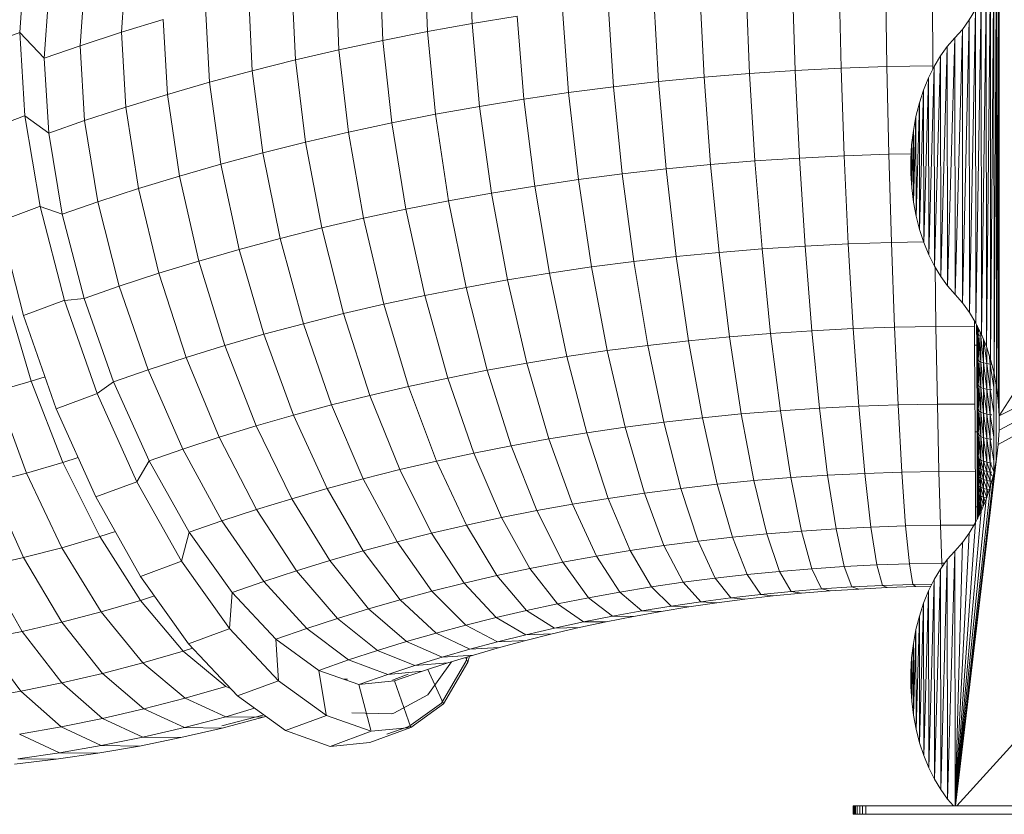
# Model space of a CAD drawing. Units: inches. Extents: x 15 to 18075, y 6 to 12777.
# Drawn here: x 6219 to 7001, y 6798 to 7429 of the extents above; entities that cross this region are included whole.
import ezdxf

# ---------------------------------------------------------------- set-up
doc = ezdxf.new("R2010")
doc.units = ezdxf.units.IN
doc.header["$MEASUREMENT"] = 0

# ---------------------------------------------------------------- blocks, each defined once
blk = doc.blocks.new('9031_DWG-663304-Level 1')
at = {"lineweight": 9}
for p, q in [((85.78, 935.02), (-336.29, 277.16)), ((-336.29, 684.58), (-336.29, 277.16)), ((-336.3, 673.12), (-336.96, 288.59)), ((-336.3, 673.12), (-336.29, 277.16)), ((-337, 661.7), (-338.32, 299.89)), ((-337, 661.7), (-336.96, 288.59)), ((-338.39, 650.4), (-340.37, 311.01)), ((-338.39, 650.4), (-338.32, 299.89)), ((-792.51, 641.83), (-790.34, 582.11)), ((-756.83, 648.25), (-754.84, 588.5)), ((-1109.96, 639.06), (-1114.02, 581.5)), ((-827.97, 634.84), (-825.62, 575.16)), ((-340.47, 639.3), (-343.08, 321.77)), ((-340.47, 639.3), (-340.37, 311.01)), ((-1029.87, 633.05), (-1033.27, 581.56)), ((-863.09, 627.31), (-860.56, 567.66)), ((-343.2, 628.56), (-346.4, 332.01)), ((-343.2, 628.56), (-343.08, 321.77)), ((-1062.51, 622.38), (-1066.07, 570.84)), ((-897.88, 619.23), (-895.18, 559.63)), ((-461.87, 553.1), (-463.37, 619.3)), ((-425.42, 554.35), (-426.36, 620.56)), ((-388.92, 555.03), (-389.3, 621.26)), ((-346.56, 618.34), (-350.32, 341.68)), ((-346.56, 618.34), (-346.4, 332.01)), ((-1091.03, 612.47), (-1094.67, 560.9)), ((-932.33, 610.6), (-929.45, 551.05)), ((-570.66, 545.94), (-573.82, 612.03)), ((-534.48, 548.89), (-537.09, 615.03)), ((-498.22, 551.28), (-500.27, 617.45)), ((-642.57, 538.34), (-646.83, 604.31)), ((-606.7, 542.42), (-610.42, 608.46)), ((-350.5, 608.69), (-354.79, 350.72)), ((-350.5, 608.69), (-350.32, 341.68)), ((-966.4, 601.44), (-963.35, 541.93)), ((-754.84, 588.5), (-719.05, 594.34)), ((-713.7, 528.51), (-719.05, 594.34)), ((-678.22, 533.71), (-683.03, 599.61)), ((-354.99, 599.68), (-360.01, 591.38)), ((-354.99, 599.68), (-359.78, 359.06)), ((-354.99, 599.68), (-354.79, 350.72)), ((-1033.27, 581.56), (-1000.05, 591.76)), ((-1000.05, 591.76), (-996.82, 532.3)), ((-790.34, 582.11), (-754.84, 588.5)), ((-748.95, 522.76), (-754.84, 588.5)), ((-360.01, 591.38), (-365.52, 583.83)), ((-360.01, 591.38), (-365.28, 366.64)), ((-360.01, 591.38), (-359.78, 359.06)), ((-1114.02, 581.5), (-1146.53, 569.44)), ((-1094.67, 560.9), (-1114.02, 581.5)), ((-1114.02, 581.5), (-1109.96, 515.29)), ((-1066.07, 570.84), (-1033.27, 581.56)), ((-1033.27, 581.56), (-1029.87, 522.15)), ((-825.62, 575.16), (-790.34, 582.11)), ((-783.92, 516.47), (-790.34, 582.11)), ((-365.52, 583.83), (-371.5, 577.11)), ((-365.52, 583.83), (-371.24, 373.4)), ((-365.52, 583.83), (-365.28, 366.64)), ((-1094.67, 560.9), (-1066.07, 570.84)), ((-1066.07, 570.84), (-1062.51, 511.48)), ((-860.56, 567.66), (-825.62, 575.16)), ((-818.66, 509.63), (-825.62, 575.16)), ((-371.5, 577.11), (-377.46, 570.35)), ((-371.5, 577.11), (-377.21, 380.12)), ((-371.5, 577.11), (-371.24, 373.4)), ((-895.18, 559.63), (-860.56, 567.66)), ((-853.08, 502.24), (-860.56, 567.66)), ((-377.46, 570.35), (-382.95, 562.77)), ((-377.46, 570.35), (-382.73, 387.67)), ((-377.46, 570.35), (-377.21, 380.12)), ((-1094.67, 560.9), (-1091.03, 501.57)), ((-929.45, 551.05), (-895.18, 559.63)), ((-887.18, 494.32), (-895.18, 559.63)), ((-382.95, 562.77), (-387.95, 554.43)), ((-382.95, 562.77), (-387.74, 395.97)), ((-382.95, 562.77), (-382.73, 387.67)), ((-963.35, 541.93), (-929.45, 551.05)), ((-920.93, 485.87), (-929.45, 551.05)), ((-570.66, 545.94), (-534.48, 548.89)), ((-534.48, 548.89), (-498.22, 551.28)), ((-530.26, 479.4), (-534.48, 548.89)), ((-498.22, 551.28), (-461.87, 553.1)), ((-494.89, 481.72), (-498.22, 551.28)), ((-461.87, 553.1), (-425.42, 554.35)), ((-459.44, 483.5), (-461.87, 553.1)), ((-425.42, 554.35), (-388.92, 555.03)), ((-423.89, 484.72), (-425.42, 554.35)), ((-387.95, 554.43), (-392.42, 545.39)), ((-387.95, 554.43), (-392.24, 404.98)), ((-388.9, 552.51), (-388.92, 555.03)), ((-387.95, 554.43), (-387.74, 395.97)), ((-996.82, 532.3), (-963.35, 541.93)), ((-954.32, 476.9), (-963.35, 541.93)), ((-642.57, 538.34), (-606.7, 542.42)), ((-606.7, 542.42), (-570.66, 545.94)), ((-600.69, 473.08), (-606.7, 542.42)), ((-565.54, 476.52), (-570.66, 545.94)), ((-392.42, 545.39), (-396.33, 535.72)), ((-392.42, 545.39), (-396.18, 414.63)), ((-392.42, 545.39), (-392.24, 404.98)), ((-1029.87, 522.15), (-996.82, 532.3)), ((-987.29, 467.41), (-996.82, 532.3)), ((-713.7, 528.51), (-678.22, 533.71)), ((-678.22, 533.71), (-642.57, 538.34)), ((-670.45, 464.59), (-678.22, 533.71)), ((-635.67, 469.11), (-642.57, 538.34)), ((-396.33, 535.72), (-399.66, 525.48)), ((-396.33, 535.72), (-399.53, 424.85)), ((-396.33, 535.72), (-396.18, 414.63)), ((-748.95, 522.76), (-713.7, 528.51)), ((-705.05, 459.52), (-713.7, 528.51)), ((-399.66, 525.48), (-402.37, 514.72)), ((-399.66, 525.48), (-402.27, 435.59)), ((-399.66, 525.48), (-399.53, 424.85)), ((-1062.51, 511.48), (-1029.87, 522.15)), ((-1019.84, 457.42), (-1029.87, 522.15)), ((-818.66, 509.63), (-783.92, 516.47)), ((-783.92, 516.47), (-748.95, 522.76)), ((-773.53, 447.78), (-783.92, 516.47)), ((-739.42, 453.91), (-748.95, 522.76)), ((-1110.38, 515.13), (-1142.46, 503.23)), ((-1091.03, 501.57), (-1109.96, 515.29)), ((-1097.94, 443.31), (-1109.96, 515.29)), ((-1062.51, 511.48), (-1091.03, 501.57)), ((-1051.98, 446.91), (-1062.51, 511.48)), ((-853.08, 502.24), (-818.66, 509.63)), ((-807.41, 441.1), (-818.66, 509.63)), ((-402.37, 514.72), (-404.41, 503.6)), ((-402.37, 514.72), (-404.34, 446.69)), ((-402.37, 514.72), (-402.27, 435.59)), ((-1080.27, 437.08), (-1091.03, 501.57)), ((-887.18, 494.32), (-853.08, 502.24)), ((-840.98, 433.9), (-853.08, 502.24)), ((-404.41, 503.6), (-405.77, 492.3)), ((-404.41, 503.6), (-405.73, 457.99)), ((-404.41, 503.6), (-404.34, 446.69)), ((-920.93, 485.87), (-887.18, 494.32)), ((-874.23, 426.18), (-887.18, 494.32)), ((-954.32, 476.9), (-920.93, 485.87)), ((-907.15, 417.94), (-920.93, 485.87)), ((-423.89, 484.72), (-406.2, 485.05)), ((-405.77, 492.3), (-406.45, 480.87)), ((-405.77, 492.3), (-406.43, 469.41)), ((-405.77, 492.3), (-405.73, 457.99)), ((-337, 254.28), (89.46, 488.82)), ((-336.3, 265.7), (89.2, 489.37)), ((-336.29, 277.16), (88.92, 489.94)), ((-565.54, 476.52), (-530.26, 479.4)), ((-530.26, 479.4), (-494.89, 481.72)), ((-524.6, 409.58), (-530.26, 479.4)), ((-494.89, 481.72), (-459.44, 483.5)), ((-490.44, 411.83), (-494.89, 481.72)), ((-459.44, 483.5), (-423.89, 484.72)), ((-456.19, 413.54), (-459.44, 483.5)), ((-421.85, 414.72), (-423.89, 484.72)), ((-406.45, 480.87), (-406.43, 469.41)), ((-369.95, -32.61), (94.34, 478.72)), ((-987.29, 467.41), (-954.32, 476.9)), ((-939.71, 409.18), (-954.32, 476.9)), ((-635.67, 469.11), (-600.69, 473.08)), ((-600.69, 473.08), (-565.54, 476.52)), ((-592.65, 403.48), (-600.69, 473.08)), ((-558.69, 406.79), (-565.54, 476.52)), ((-406.43, 469.41), (-405.73, 457.99)), ((-1019.84, 457.42), (-987.29, 467.41)), ((-971.86, 399.93), (-987.29, 467.41)), ((-705.05, 459.52), (-670.45, 464.59)), ((-670.45, 464.59), (-635.67, 469.11)), ((-660.04, 395.27), (-670.45, 464.59)), ((-626.44, 399.64), (-635.67, 469.11)), ((-1051.98, 446.91), (-1019.84, 457.42)), ((-1003.61, 390.18), (-1019.84, 457.42)), ((-773.53, 447.78), (-739.42, 453.91)), ((-739.42, 453.91), (-705.05, 459.52)), ((-726.67, 384.96), (-739.42, 453.91)), ((-693.47, 390.37), (-705.05, 459.52)), ((-405.73, 457.99), (-404.34, 446.69)), ((-1051.98, 446.91), (-1080.27, 437.08)), ((-1034.96, 379.93), (-1051.98, 446.91)), ((-807.41, 441.1), (-773.53, 447.78)), ((-759.62, 379.03), (-773.53, 447.78)), ((-404.34, 446.69), (-402.27, 435.59)), ((-1098.43, 443.13), (-1130.45, 431.25)), ((-1080.27, 437.08), (-1097.94, 443.31)), ((-1078.5, 368.71), (-1097.94, 443.31)), ((-840.98, 433.9), (-807.41, 441.1)), ((-792.34, 372.58), (-807.41, 441.1)), ((-1111, 356.65), (-1130.45, 431.25)), ((-1062.85, 370.24), (-1080.27, 437.08)), ((-874.23, 426.18), (-840.98, 433.9)), ((-824.78, 365.63), (-840.98, 433.9)), ((-402.27, 435.59), (-399.53, 424.85)), ((-907.15, 417.94), (-874.23, 426.18)), ((-856.9, 358.16), (-874.23, 426.18)), ((-399.53, 424.85), (-396.18, 414.63)), ((-939.71, 409.18), (-907.15, 417.94)), ((-888.7, 350.2), (-907.15, 417.94)), ((-456.19, 413.54), (-421.85, 414.72)), ((-421.85, 414.72), (-396.36, 415.19)), ((-419.39, 347.41), (-421.85, 414.72)), ((-396.18, 414.63), (-392.24, 404.98)), ((-971.86, 399.93), (-939.71, 409.18)), ((-920.15, 341.75), (-939.71, 409.18)), ((-592.65, 403.48), (-558.69, 406.79)), ((-558.69, 406.79), (-524.6, 409.58)), ((-550.4, 339.82), (-558.69, 406.79)), ((-524.6, 409.58), (-490.44, 411.83)), ((-517.77, 342.49), (-524.6, 409.58)), ((-490.44, 411.83), (-456.19, 413.54)), ((-485.05, 344.64), (-490.44, 411.83)), ((-452.26, 346.28), (-456.19, 413.54)), ((-1003.61, 390.18), (-971.86, 399.93)), ((-951.22, 332.81), (-971.86, 399.93)), ((-660.04, 395.27), (-626.44, 399.64)), ((-626.44, 399.64), (-592.65, 403.48)), ((-615.28, 332.97), (-626.44, 399.64)), ((-582.92, 336.65), (-592.65, 403.48)), ((-392.24, 404.98), (-387.74, 395.97)), ((-693.47, 390.37), (-660.04, 395.27)), ((-647.46, 328.79), (-660.04, 395.27)), ((-387.74, 395.97), (-382.73, 387.67)), ((-386.47, 348.02), (-387.17, 395.02)), ((-1034.96, 379.93), (-1003.61, 390.18)), ((-981.89, 323.39), (-1003.61, 390.18)), ((-759.62, 379.03), (-726.67, 384.96)), ((-726.67, 384.96), (-693.47, 390.37)), ((-711.25, 318.91), (-726.67, 384.96)), ((-679.46, 324.1), (-693.47, 390.37)), ((-382.73, 387.67), (-377.21, 380.12)), ((-1034.96, 379.93), (-1062.85, 370.24)), ((-1012.17, 313.49), (-1034.96, 379.93)), ((-792.34, 372.58), (-759.62, 379.03)), ((-742.8, 313.24), (-759.62, 379.03)), ((-377.21, 380.12), (-371.24, 373.4)), ((-1124.9, 371.92), (-1105.08, 304.54)), ((-1079.02, 368.52), (-1111, 356.65)), ((-1062.85, 370.24), (-1078.5, 368.71)), ((-1052.48, 294.76), (-1078.5, 368.71)), ((-1039.54, 303.98), (-1062.85, 370.24)), ((-824.78, 365.63), (-792.34, 372.58)), ((-774.14, 307.06), (-792.34, 372.58)), ((-371.24, 373.4), (-365.28, 366.64)), ((-856.9, 358.16), (-824.78, 365.63)), ((-805.19, 300.4), (-824.78, 365.63)), ((-365.28, 366.64), (-359.78, 359.06)), ((-1084.99, 282.7), (-1111, 356.65)), ((-888.7, 350.2), (-856.9, 358.16)), ((-835.95, 293.26), (-856.9, 358.16)), ((-359.78, 359.06), (-354.79, 350.72)), ((-355.82, 333.16), (-355.9, 352.58)), ((-920.15, 341.75), (-888.7, 350.2)), ((-866.4, 285.64), (-888.7, 350.2)), ((-517.77, 342.49), (-485.05, 344.64)), ((-485.05, 344.64), (-452.26, 346.28)), ((-478.97, 283.1), (-485.05, 344.64)), ((-452.26, 346.28), (-419.39, 347.41)), ((-447.82, 284.66), (-452.26, 346.28)), ((-419.39, 347.41), (-386.47, 348.02)), ((-416.6, 285.73), (-419.39, 347.41)), ((-386.47, 348.02), (-355.88, 348.11)), ((-385.34, 286.31), (-386.47, 348.02)), ((-354.79, 350.72), (-350.32, 341.68)), ((-354.14, 333.17), (-354.21, 349.55)), ((-353.76, 348.64), (-353.76, 332.9)), ((-353.76, 342.69), (-353.76, 348.64)), ((-353.76, 348.64), (-353.76, 246.15)), ((-353.76, 348.64), (-353.76, 264.6)), ((-353.76, 348.64), (-353.76, 283.52)), ((-353.76, 348.64), (-353.76, 302.86)), ((-353.76, 348.64), (-353.76, 322.59)), ((-353.76, 348.64), (-353.76, 342.69)), ((-353.76, 348.64), (-353.76, 246.15)), ((-353.76, 332.9), (-353.68, 348.48)), ((-353.51, 348.13), (-353.4, 341.77)), ((-353.4, 341.77), (-353.4, 347.92)), ((-352.64, 346.38), (-352.38, 340.93)), ((-352.38, 340.93), (-352.38, 345.86)), ((-951.22, 332.81), (-920.15, 341.75)), ((-896.51, 277.54), (-920.15, 341.75)), ((-615.28, 332.97), (-582.92, 336.65)), ((-582.92, 336.65), (-550.4, 339.82)), ((-571.94, 275.51), (-582.92, 336.65)), ((-550.4, 339.82), (-517.77, 342.49)), ((-541.05, 278.53), (-550.4, 339.82)), ((-510.05, 281.06), (-517.77, 342.49)), ((-353.76, 322.59), (-353.76, 342.69)), ((-353.76, 342.69), (-353.4, 321.54)), ((-353.76, 342.69), (-353.4, 341.77)), ((-353.4, 321.54), (-353.4, 341.77)), ((-353.4, 341.77), (-352.38, 320.57)), ((-353.4, 341.77), (-352.38, 340.93)), ((-352.38, 320.57), (-352.38, 340.93)), ((-352.38, 340.93), (-350.78, 319.71)), ((-352.38, 340.93), (-350.78, 340.18)), ((-351, 343.06), (-350.78, 340.18)), ((-350.78, 340.18), (-350.78, 342.62)), ((-350.78, 319.71), (-350.78, 340.18)), ((-350.78, 340.18), (-348.68, 319)), ((-350.32, 341.68), (-346.4, 332.01)), ((-348.68, 319), (-348.68, 337.65)), ((-348.36, 336.85), (-346.17, 318.46)), ((-981.89, 323.39), (-951.22, 332.81)), ((-926.26, 268.98), (-951.22, 332.81)), ((-679.46, 324.1), (-647.46, 328.79)), ((-647.46, 328.79), (-615.28, 332.97)), ((-633.25, 268.04), (-647.46, 328.79)), ((-602.68, 272.01), (-615.28, 332.97)), ((-355.82, 333.16), (-354.14, 333.17)), ((-355.47, 264.29), (-355.82, 333.16)), ((-353.79, 264.29), (-354.14, 333.17)), ((-353.76, 332.9), (-353.4, 334.24)), ((-353.76, 271.29), (-353.4, 334.24)), ((-353.76, 332.9), (-353.76, 271.29)), ((-353.76, 332.9), (-353.76, 231.44)), ((-353.76, 332.9), (-353.76, 238.82)), ((-353.76, 332.9), (-353.76, 246.15)), ((-346.4, 332.01), (-343.08, 321.77)), ((-346.17, 318.46), (-346.17, 331.3)), ((-1012.17, 313.49), (-981.89, 323.39)), ((-955.63, 259.96), (-981.89, 323.39)), ((-711.25, 318.91), (-679.46, 324.1)), ((-663.65, 263.59), (-679.46, 324.1)), ((-353.76, 302.86), (-353.76, 322.59)), ((-353.76, 322.59), (-353.4, 301.67)), ((-353.76, 322.59), (-353.4, 321.54)), ((-353.4, 301.67), (-353.4, 321.54)), ((-353.4, 321.54), (-352.38, 300.58)), ((-353.4, 321.54), (-352.38, 320.57)), ((-352.38, 300.58), (-352.38, 320.57)), ((-352.38, 320.57), (-350.78, 299.61)), ((-352.38, 320.57), (-350.78, 319.71)), ((-344.35, 325.69), (-343.32, 318.11)), ((-343.32, 318.11), (-343.32, 322.52)), ((-343.08, 321.77), (-340.37, 311.01)), ((-1012.17, 313.49), (-1039.54, 303.98)), ((-984.62, 250.48), (-1012.17, 313.49)), ((-774.14, 307.06), (-742.8, 313.24)), ((-742.8, 313.24), (-711.25, 318.91)), ((-723.82, 253.27), (-742.8, 313.24)), ((-693.84, 258.67), (-711.25, 318.91)), ((-350.78, 299.61), (-350.78, 319.71)), ((-350.78, 319.71), (-348.68, 298.81)), ((-350.78, 319.71), (-348.68, 319)), ((-348.68, 298.81), (-348.68, 319)), ((-348.68, 319), (-346.17, 298.2)), ((-348.68, 319), (-346.17, 318.46)), ((-346.17, 298.2), (-346.17, 318.46)), ((-346.17, 318.46), (-343.32, 297.81)), ((-346.17, 318.46), (-343.32, 318.11)), ((-343.32, 297.81), (-343.32, 318.11)), ((-343.32, 318.11), (-340.49, 299.48)), ((-343.32, 318.11), (-342.04, 318.06)), ((-1105.08, 304.54), (-1093.93, 308.12)), ((-805.19, 300.4), (-774.14, 307.06)), ((-753.57, 247.41), (-774.14, 307.06)), ((-340.49, 311.51), (-340.49, 231.88)), ((-340.37, 311.01), (-338.32, 299.89)), ((-1132.49, 296.57), (-1105.08, 304.54)), ((-1105.08, 304.54), (-1079.91, 240.01)), ((-1039.54, 303.98), (-1052.48, 294.76)), ((-1011.35, 241.2), (-1039.54, 303.98)), ((-835.95, 293.26), (-805.19, 300.4)), ((-783.07, 241.08), (-805.19, 300.4)), ((-353.76, 283.52), (-353.76, 302.86)), ((-353.76, 302.86), (-353.4, 282.2)), ((-353.76, 302.86), (-353.4, 301.67)), ((-353.4, 282.2), (-353.4, 301.67)), ((-353.4, 301.67), (-352.38, 280.99)), ((-353.4, 301.67), (-352.38, 300.58)), ((-352.38, 280.99), (-352.38, 300.58)), ((-352.38, 300.58), (-350.78, 279.92)), ((-352.38, 300.58), (-350.78, 299.61)), ((-350.78, 279.92), (-350.78, 299.61)), ((-350.78, 299.61), (-348.68, 279.03)), ((-350.78, 299.61), (-348.68, 298.81)), ((-348.68, 279.03), (-348.68, 298.81)), ((-348.68, 298.81), (-346.17, 278.35)), ((-348.68, 298.81), (-346.17, 298.2)), ((-346.17, 278.35), (-346.17, 298.2)), ((-346.17, 298.2), (-343.32, 277.91)), ((-346.17, 298.2), (-343.32, 297.81)), ((-343.32, 277.91), (-343.32, 297.81)), ((-343.32, 297.81), (-340.49, 279.54)), ((-343.32, 297.81), (-342.04, 297.75)), ((-338.79, 240.85), (-338.79, 302.45)), ((-338.32, 299.89), (-336.96, 288.59)), ((-1132.49, 296.57), (-1108.78, 231.61)), ((-1052.96, 294.58), (-1084.99, 282.7)), ((-1021.02, 224.68), (-1052.48, 294.76)), ((-866.4, 285.64), (-835.95, 293.26)), ((-812.29, 234.29), (-835.95, 293.26)), ((-1053.53, 212.62), (-1084.99, 282.7)), ((-896.51, 277.54), (-866.4, 285.64)), ((-841.21, 227.05), (-866.4, 285.64)), ((-510.05, 281.06), (-478.97, 283.1)), ((-478.97, 283.1), (-447.82, 284.66)), ((-472.47, 229.9), (-478.97, 283.1)), ((-447.82, 284.66), (-416.6, 285.73)), ((-443.07, 231.37), (-447.82, 284.66)), ((-416.6, 285.73), (-385.34, 286.31)), ((-413.62, 232.38), (-416.6, 285.73)), ((-385.34, 286.31), (-355.58, 286.4)), ((-384.13, 232.93), (-385.34, 286.31)), ((-353.76, 264.6), (-353.76, 283.52)), ((-353.76, 283.52), (-353.4, 263.16)), ((-353.76, 283.52), (-353.4, 282.2)), ((-353.4, 263.16), (-353.4, 282.2)), ((-353.4, 282.2), (-352.38, 261.83)), ((-353.4, 282.2), (-352.38, 280.99)), ((-336.96, 288.59), (-336.29, 277.16)), ((-926.26, 268.98), (-896.51, 277.54)), ((-869.81, 219.36), (-896.51, 277.54)), ((-602.68, 272.01), (-571.94, 275.51)), ((-571.94, 275.51), (-541.05, 278.53)), ((-560.18, 222.74), (-571.94, 275.51)), ((-541.05, 278.53), (-510.05, 281.06)), ((-531.03, 225.58), (-541.05, 278.53)), ((-501.79, 227.97), (-510.05, 281.06)), ((-352.38, 261.83), (-352.38, 280.99)), ((-352.38, 280.99), (-350.78, 260.66)), ((-352.38, 280.99), (-350.78, 279.92)), ((-350.78, 260.66), (-350.78, 279.92)), ((-350.78, 279.92), (-348.68, 259.68)), ((-350.78, 279.92), (-348.68, 279.03)), ((-348.68, 259.68), (-348.68, 279.03)), ((-348.68, 279.03), (-346.17, 258.94)), ((-348.68, 279.03), (-346.17, 278.35)), ((-346.17, 258.94), (-346.17, 278.35)), ((-346.17, 278.35), (-343.32, 258.46)), ((-346.17, 278.35), (-343.32, 277.91)), ((-343.32, 258.46), (-343.32, 277.91)), ((-343.32, 277.91), (-340.49, 260.03)), ((-343.32, 277.91), (-342.04, 277.85)), ((-336.29, 277.16), (-336.3, 265.7)), ((-955.63, 259.96), (-926.26, 268.98)), ((-898.07, 211.23), (-926.26, 268.98)), ((-663.65, 263.59), (-633.25, 268.04)), ((-633.25, 268.04), (-602.68, 272.01)), ((-618.04, 215.69), (-633.25, 268.04)), ((-589.19, 219.44), (-602.68, 272.01)), ((-353.76, 271.29), (-353.4, 273.2)), ((-353.76, 271.29), (-353.76, 264.29)), ((-353.76, 271.29), (-353.76, 264.29)), ((-353.76, 271.29), (-353.76, 264.29)), ((-353.76, 271.29), (-353.76, 264.29)), ((-353.76, 271.29), (-353.76, 264.29)), ((-353.76, 271.29), (-353.76, 264.29)), ((-353.76, 271.29), (-353.76, 264.29)), ((-353.63, 239.3), (-353.4, 273.18)), ((-984.62, 250.48), (-955.63, 259.96)), ((-925.97, 202.67), (-955.63, 259.96)), ((-723.82, 253.27), (-693.84, 258.67)), ((-693.84, 258.67), (-663.65, 263.59)), ((-675.2, 206.84), (-693.84, 258.67)), ((-646.71, 211.49), (-663.65, 263.59)), ((-355.09, 204.7), (-355.47, 264.29)), ((-355.47, 264.29), (-353.79, 264.29)), ((-353.41, 204.71), (-353.79, 264.29)), ((-353.76, 246.15), (-353.76, 264.6)), ((-353.76, 264.6), (-353.4, 244.61)), ((-353.76, 264.6), (-353.4, 263.16)), ((-353.76, 261.02), (-353.76, 231.44)), ((-353.76, 259.11), (-353.76, 223.97)), ((-353.4, 244.61), (-353.4, 263.16)), ((-353.4, 263.16), (-352.38, 243.2)), ((-353.4, 263.16), (-352.38, 261.83)), ((-352.38, 243.2), (-352.38, 261.83)), ((-352.38, 261.83), (-350.78, 241.96)), ((-352.38, 261.83), (-350.78, 260.66)), ((-350.78, 241.96), (-350.78, 260.66)), ((-350.78, 260.66), (-348.68, 240.92)), ((-350.78, 260.66), (-348.68, 259.68)), ((-348.68, 240.92), (-348.68, 259.68)), ((-348.68, 259.68), (-346.17, 240.13)), ((-348.68, 259.68), (-346.17, 258.94)), ((-346.17, 240.13), (-346.17, 258.94)), ((-346.17, 258.94), (-343.32, 239.62)), ((-346.17, 258.94), (-343.32, 258.46)), ((-343.32, 239.62), (-343.32, 258.46)), ((-343.32, 258.46), (-340.49, 241.13)), ((-343.32, 258.46), (-342.04, 258.39)), ((-336.3, 265.7), (-337, 254.28)), ((-984.62, 250.48), (-1011.35, 241.2)), ((-953.52, 193.66), (-984.62, 250.48)), ((-753.57, 247.41), (-723.82, 253.27)), ((-703.49, 201.75), (-723.82, 253.27)), ((-353.76, 257.21), (-353.76, 216.41)), ((-353.76, 255.35), (-353.76, 208.73)), ((-353.76, 253.56), (-353.76, 200.93)), ((-353.76, 251.88), (-353.76, 194.73)), ((-337, 254.28), (-342.04, 211.89)), ((-337, 254.28), (-338.39, 242.98)), ((-1079.91, 240.01), (-1067.59, 243.96)), ((-783.07, 241.08), (-753.57, 247.41)), ((-731.56, 196.22), (-753.57, 247.41)), ((-338.39, 242.98), (-371.07, -32.61)), ((-353.76, 238.82), (-353.76, 246.15)), ((-353.76, 246.15), (-353.4, 237.28)), ((-353.76, 246.15), (-353.4, 244.61)), ((-353.4, 244.61), (-353.4, 222.27)), ((-353.4, 237.28), (-353.4, 244.61)), ((-353.4, 244.61), (-352.38, 235.86)), ((-353.4, 244.61), (-352.38, 243.2)), ((-353.4, 222.27), (-352.98, 244.03)), ((-352.38, 243.2), (-352.38, 224.46)), ((-352.38, 235.86), (-352.38, 243.2)), ((-352.38, 243.2), (-350.78, 234.61)), ((-352.38, 243.2), (-350.78, 241.96)), ((-352.38, 224.46), (-351.82, 242.76)), ((-338.39, 242.98), (-340.47, 231.88)), ((-1108.78, 231.61), (-1079.91, 240.01)), ((-1079.91, 240.01), (-1050.51, 181.12)), ((-1011.35, 241.2), (-1021.02, 224.68)), ((-979.52, 184.62), (-1011.35, 241.2)), ((-812.29, 234.29), (-783.07, 241.08)), ((-759.39, 190.25), (-783.07, 241.08)), ((-353.76, 231.44), (-353.76, 238.82)), ((-353.76, 238.82), (-353.4, 229.96)), ((-353.76, 238.82), (-353.4, 237.28)), ((-353.4, 229.96), (-353.4, 237.28)), ((-353.4, 237.28), (-352.38, 228.61)), ((-353.4, 237.28), (-352.38, 235.86)), ((-352.38, 228.61), (-352.38, 235.86)), ((-352.38, 235.86), (-350.78, 227.42)), ((-352.38, 235.86), (-350.78, 234.61)), ((-350.78, 234.61), (-350.78, 241.96)), ((-350.78, 241.96), (-348.68, 233.57)), ((-350.78, 241.96), (-348.68, 240.92)), ((-350.78, 227.42), (-350.78, 234.61)), ((-350.78, 234.61), (-348.68, 226.42)), ((-350.78, 234.61), (-348.68, 233.57)), ((-348.68, 233.57), (-348.68, 240.92)), ((-348.68, 240.92), (-346.17, 232.77)), ((-348.68, 240.92), (-346.17, 240.13)), ((-346.17, 232.77), (-346.17, 240.13)), ((-346.17, 240.13), (-343.32, 232.26)), ((-346.17, 240.13), (-343.32, 239.62)), ((-343.32, 232.26), (-343.32, 239.62)), ((-343.32, 239.62), (-340.49, 232.75)), ((-343.32, 239.62), (-342.04, 239.55)), ((-1137.77, 224.03), (-1108.78, 231.61)), ((-1108.78, 231.61), (-1080.66, 172.35)), ((-869.81, 219.36), (-841.21, 227.05)), ((-841.21, 227.05), (-812.29, 234.29)), ((-814.25, 177.02), (-841.21, 227.05)), ((-786.96, 183.85), (-812.29, 234.29)), ((-531.03, 225.58), (-501.79, 227.97)), ((-501.79, 227.97), (-472.47, 229.9)), ((-493.34, 185.55), (-501.79, 227.97)), ((-472.47, 229.9), (-443.07, 231.37)), ((-465.81, 187.36), (-472.47, 229.9)), ((-443.07, 231.37), (-413.62, 232.38)), ((-438.21, 188.74), (-443.07, 231.37)), ((-413.62, 232.38), (-384.13, 232.93)), ((-410.57, 189.69), (-413.62, 232.38)), ((-384.13, 232.93), (-355.27, 233.02)), ((-382.89, 190.21), (-384.13, 232.93)), ((-340.47, 231.88), (-371.07, -32.61)), ((-353.76, 223.97), (-353.76, 231.44)), ((-353.76, 231.44), (-353.4, 222.63)), ((-353.76, 231.44), (-353.4, 229.96)), ((-353.4, 222.63), (-353.4, 229.96)), ((-353.4, 229.96), (-352.38, 221.4)), ((-353.4, 229.96), (-352.38, 228.61)), ((-352.38, 221.4), (-352.38, 228.61)), ((-352.38, 228.61), (-350.78, 220.32)), ((-352.38, 228.61), (-350.78, 227.42)), ((-350.78, 220.32), (-350.78, 227.42)), ((-350.78, 227.42), (-348.68, 219.41)), ((-350.78, 227.42), (-348.68, 226.42)), ((-348.68, 226.42), (-348.68, 233.57)), ((-348.68, 233.57), (-346.17, 225.66)), ((-348.68, 233.57), (-346.17, 232.77)), ((-346.17, 225.66), (-346.17, 232.77)), ((-346.17, 232.77), (-343.32, 225.18)), ((-346.17, 232.77), (-343.32, 232.26)), ((-343.32, 225.18), (-343.32, 232.26)), ((-343.32, 232.26), (-342.04, 229.26)), ((-343.32, 232.26), (-342.04, 232.19)), ((-340.47, 231.88), (-343.2, 221.14)), ((-1137.77, 224.03), (-1110.93, 164.44)), ((-1021.02, 224.68), (-1053.53, 212.62)), ((-985.5, 161.54), (-1021.02, 224.68)), ((-898.07, 211.23), (-869.81, 219.36)), ((-841.23, 169.76), (-869.81, 219.36)), ((-618.04, 215.69), (-589.19, 219.44)), ((-589.19, 219.44), (-560.18, 222.74)), ((-575.39, 177.54), (-589.19, 219.44)), ((-560.18, 222.74), (-531.03, 225.58)), ((-548.15, 180.64), (-560.18, 222.74)), ((-520.79, 183.31), (-531.03, 225.58)), ((-343.2, 221.14), (-371.08, -32.61)), ((-353.76, 216.41), (-353.76, 223.97)), ((-353.76, 223.97), (-353.4, 215.28)), ((-353.76, 223.97), (-353.4, 222.63)), ((-353.47, 214.3), (-353.4, 222.27)), ((-353.4, 222.27), (-352.38, 224.46)), ((-353.4, 215.28), (-353.4, 222.63)), ((-353.4, 222.63), (-352.38, 214.24)), ((-353.4, 222.63), (-352.38, 221.4)), ((-353.4, 222.27), (-353.4, 204.71)), ((-353.09, 196.08), (-352.38, 224.46)), ((-352.38, 224.46), (-350.78, 226.4)), ((-352.38, 224.46), (-352.38, 197.49)), ((-352.38, 214.24), (-352.38, 221.4)), ((-352.38, 221.4), (-350.78, 213.32)), ((-352.38, 221.4), (-350.78, 220.32)), ((-351.89, 198.48), (-350.78, 226.4)), ((-350.78, 213.32), (-350.78, 220.32)), ((-350.78, 220.32), (-348.68, 212.55)), ((-350.78, 220.32), (-348.68, 219.41)), ((-348.68, 219.41), (-348.68, 226.42)), ((-348.68, 226.42), (-346.17, 218.72)), ((-348.68, 226.42), (-346.17, 225.66)), ((-348.68, 212.55), (-348.68, 219.41)), ((-348.68, 219.41), (-346.19, 212.03)), ((-348.68, 219.41), (-346.17, 218.72)), ((-343.2, 221.14), (-346.56, 210.92)), ((-346.17, 218.72), (-346.17, 225.66)), ((-346.17, 225.66), (-343.76, 219.43)), ((-346.17, 225.66), (-343.32, 225.18)), ((-343.32, 220.79), (-343.32, 225.18)), ((-343.32, 225.18), (-342.04, 225.11)), ((-1018.01, 149.48), (-1053.53, 212.62)), ((-925.97, 202.67), (-898.07, 211.23)), ((-867.89, 162.09), (-898.07, 211.23)), ((-675.2, 206.84), (-646.71, 211.49)), ((-646.71, 211.49), (-618.04, 215.69)), ((-629.4, 170.08), (-646.71, 211.49)), ((-602.48, 174.02), (-618.04, 215.69)), ((-342.04, 211.89), (-371.07, -32.61)), ((-353.76, 208.73), (-353.76, 216.41)), ((-353.76, 216.41), (-353.4, 207.89)), ((-353.76, 216.41), (-353.4, 215.28)), ((-353.76, 211.89), (-353.76, 194.73)), ((-353.4, 207.89), (-353.4, 215.28)), ((-353.4, 215.28), (-352.38, 207.12)), ((-353.4, 215.28), (-352.38, 214.24)), ((-352.38, 207.12), (-352.38, 214.24)), ((-352.38, 214.24), (-350.78, 206.44)), ((-352.38, 214.24), (-350.78, 213.32)), ((-350.78, 213.32), (-348.68, 205.87)), ((-350.78, 213.32), (-348.68, 212.55)), ((-350.78, 206.44), (-350.78, 211.89)), ((-348.68, 212.55), (-347.39, 208.88)), ((-348.68, 212.55), (-346.21, 211.98)), ((-348.68, 205.87), (-348.68, 211.89)), ((-346.17, 212.1), (-346.17, 218.72)), ((-346.17, 218.72), (-344.97, 215.74)), ((-346.17, 218.72), (-344.1, 218.4)), ((-703.49, 201.75), (-675.2, 206.84)), ((-656.15, 165.72), (-675.2, 206.84)), ((-346.56, 210.92), (-371.09, -32.61)), ((-355.09, 204.7), (-353.41, 204.71)), ((-354.99, 192.26), (-355.09, 204.7)), ((-353.76, 208.73), (-353.76, 200.93)), ((-353.76, 208.73), (-353.4, 200.47)), ((-353.76, 208.73), (-353.4, 207.89)), ((-353.33, 195.58), (-353.41, 204.71)), ((-353.4, 200.47), (-353.4, 207.89)), ((-353.4, 207.89), (-352.38, 200.05)), ((-353.4, 207.89), (-352.38, 207.12)), ((-352.38, 200.05), (-352.38, 207.12)), ((-352.38, 207.12), (-350.93, 200.39)), ((-352.38, 207.12), (-350.78, 206.44)), ((-350.78, 200.7), (-350.78, 206.44)), ((-350.78, 206.44), (-349.77, 203.04)), ((-350.78, 206.44), (-348.68, 205.87)), ((-346.56, 210.92), (-350.5, 201.27)), ((-953.52, 193.66), (-925.97, 202.67)), ((-894.22, 154.01), (-925.97, 202.67)), ((-759.39, 190.25), (-731.56, 196.22)), ((-731.56, 196.22), (-703.49, 201.75)), ((-709.05, 155.75), (-731.56, 196.22)), ((-682.7, 160.94), (-703.49, 201.75)), ((-350.5, 201.27), (-371.11, -32.61)), ((-350.5, 201.27), (-354.99, 192.26)), ((-353.76, 200.93), (-353.76, 194.73)), ((-353.76, 200.93), (-353.4, 200.47)), ((-353.76, 200.93), (-353.51, 195.24)), ((-353.76, 196.65), (-353.76, 194.73)), ((-353.4, 200.47), (-353.4, 195.45)), ((-353.4, 200.47), (-352.38, 200.05)), ((-353.4, 200.47), (-352.88, 196.5)), ((-352.38, 200.05), (-352.38, 197.49)), ((-352.38, 200.05), (-350.78, 199.68)), ((-352.38, 200.05), (-352, 198.26)), ((-953.52, 193.66), (-979.52, 184.62)), ((-920.21, 145.51), (-953.52, 193.66)), ((-786.96, 183.85), (-759.39, 190.25)), ((-735.18, 150.14), (-759.39, 190.25)), ((-465.81, 187.36), (-438.21, 188.74)), ((-438.21, 188.74), (-410.57, 189.69)), ((-433.46, 158.64), (-438.21, 188.74)), ((-410.57, 189.69), (-382.89, 190.21)), ((-407.59, 159.53), (-410.57, 189.69)), ((-382.89, 190.21), (-356.18, 190.29)), ((-381.68, 160.01), (-382.89, 190.21)), ((-354.99, 192.26), (-371.14, -32.61)), ((-354.99, 192.26), (-360.01, 183.96)), ((-1080.66, 172.35), (-1050.51, 181.12)), ((-1050.51, 181.12), (-1038.05, 185.12)), ((-1050.51, 181.12), (-1018.15, 130.47)), ((-979.52, 184.62), (-985.5, 161.54)), ((-945.45, 136.74), (-979.52, 184.62)), ((-814.25, 177.02), (-786.96, 183.85)), ((-761.07, 144.13), (-786.96, 183.85)), ((-575.39, 177.54), (-548.15, 180.64)), ((-548.15, 180.64), (-520.79, 183.31)), ((-536.39, 151.05), (-548.15, 180.64)), ((-520.79, 183.31), (-493.34, 185.55)), ((-510.78, 153.55), (-520.79, 183.31)), ((-493.34, 185.55), (-465.81, 187.36)), ((-485.08, 155.65), (-493.34, 185.55)), ((-459.3, 157.35), (-465.81, 187.36)), ((-360.01, 183.96), (-371.16, -32.61)), ((-360.01, 183.96), (-365.52, 176.41)), ((-1110.93, 164.44), (-1080.66, 172.35)), ((-1080.66, 172.35), (-1049.37, 121.39)), ((-841.23, 169.76), (-814.25, 177.02)), ((-786.68, 137.72), (-814.25, 177.02)), ((-629.4, 170.08), (-602.48, 174.02)), ((-602.48, 174.02), (-575.39, 177.54)), ((-587.27, 144.85), (-602.48, 174.02)), ((-561.9, 148.15), (-575.39, 177.54)), ((-365.52, 176.41), (-371.5, 169.69)), ((-365.52, 176.41), (-371.2, -32.61)), ((-1141.34, 157.38), (-1110.93, 164.44)), ((-1110.93, 164.44), (-1080.7, 113.2)), ((-867.89, 162.09), (-841.23, 169.76)), ((-812.01, 130.91), (-841.23, 169.76)), ((-682.7, 160.94), (-656.15, 165.72)), ((-656.15, 165.72), (-629.4, 170.08)), ((-637.51, 137.08), (-656.15, 165.72)), ((-612.47, 141.16), (-629.4, 170.08)), ((-371.5, 169.69), (-377.46, 162.93)), ((-371.5, 169.69), (-377.21, -27.3)), ((-371.5, 169.69), (-371.24, -32.61)), ((-1141.34, 157.38), (-1112.18, 105.89)), ((-985.62, 161.5), (-1018.01, 149.48)), ((-947.47, 108.1), (-985.5, 161.54)), ((-894.22, 154.01), (-867.89, 162.09)), ((-837.04, 123.71), (-867.89, 162.09)), ((-709.05, 155.75), (-682.7, 160.94)), ((-662.37, 132.61), (-682.7, 160.94)), ((-485.08, 155.65), (-459.3, 157.35)), ((-459.3, 157.35), (-433.46, 158.64)), ((-453.22, 141.17), (-459.3, 157.35)), ((-433.46, 158.64), (-407.59, 159.53)), ((-429.02, 142.38), (-433.46, 158.64)), ((-407.59, 159.53), (-381.68, 160.01)), ((-404.8, 143.21), (-407.59, 159.53)), ((-377.46, 162.93), (-382.95, 155.35)), ((-377.46, 162.93), (-382.73, -19.75)), ((-381.68, 160.01), (-379.57, 160.02)), ((-381.49, 157.36), (-381.68, 160.01)), ((-377.46, 162.93), (-377.21, -27.3)), ((-979.97, 96.04), (-1018.01, 149.48)), ((-920.21, 145.51), (-894.22, 154.01)), ((-861.76, 116.11), (-894.22, 154.01)), ((-761.07, 144.13), (-735.18, 150.14)), ((-735.18, 150.14), (-709.05, 155.75)), ((-711.5, 122.5), (-735.18, 150.14)), ((-687.03, 127.75), (-709.05, 155.75)), ((-561.9, 148.15), (-536.39, 151.05)), ((-536.39, 151.05), (-510.78, 153.55)), ((-525.41, 135.27), (-536.39, 151.05)), ((-510.78, 153.55), (-485.08, 155.65)), ((-501.42, 137.61), (-510.78, 153.55)), ((-477.36, 139.58), (-485.08, 155.65)), ((-382.95, 155.35), (-387.95, 147.01)), ((-382.95, 155.35), (-387.74, -11.45)), ((-382.95, 155.35), (-382.73, -19.75)), ((-920.21, 145.51), (-945.45, 136.74)), ((-886.16, 108.14), (-920.21, 145.51)), ((-786.68, 137.72), (-761.07, 144.13)), ((-735.74, 116.87), (-761.07, 144.13)), ((-637.51, 137.08), (-612.47, 141.16)), ((-612.47, 141.16), (-587.27, 144.85)), ((-596.66, 126.01), (-612.47, 141.16)), ((-587.27, 144.85), (-561.9, 148.15)), ((-573.06, 129.46), (-587.27, 144.85)), ((-549.3, 132.55), (-561.9, 148.15)), ((-477.36, 139.58), (-453.22, 141.17)), ((-453.22, 141.17), (-429.02, 142.38)), ((-447.84, 139.52), (-453.22, 141.17)), ((-429.02, 142.38), (-404.8, 143.21)), ((-425.09, 140.66), (-429.02, 142.38)), ((-425.09, 140.66), (-402.34, 141.44)), ((-404.8, 143.21), (-389.69, 143.49)), ((-402.34, 141.44), (-404.8, 143.21)), ((-402.34, 141.44), (-390.59, 141.66)), ((-387.95, 147.01), (-392.42, 137.97)), ((-387.95, 147.01), (-392.24, -2.44)), ((-387.95, 147.01), (-387.74, -11.45)), ((-1018.15, 130.47), (-1007.02, 134.04)), ((-945.45, 136.74), (-947.47, 108.1)), ((-910.61, 99.64), (-945.45, 136.74)), ((-812.01, 130.91), (-786.68, 137.72)), ((-759.72, 110.86), (-786.68, 137.72)), ((-662.37, 132.61), (-637.51, 137.08)), ((-620.1, 122.19), (-637.51, 137.08)), ((-549.3, 132.55), (-525.41, 135.27)), ((-538.14, 131.43), (-515.68, 133.99)), ((-525.41, 135.27), (-501.42, 137.61)), ((-515.68, 133.99), (-525.41, 135.27)), ((-515.68, 133.99), (-493.14, 136.19)), ((-501.42, 137.61), (-477.36, 139.58)), ((-493.14, 136.19), (-501.42, 137.61)), ((-493.14, 136.19), (-470.53, 138.03)), ((-470.53, 138.03), (-477.36, 139.58)), ((-470.53, 138.03), (-447.84, 139.52)), ((-447.84, 139.52), (-425.09, 140.66)), ((-392.42, 137.97), (-396.33, 128.3)), ((-392.42, 137.97), (-396.18, 7.21)), ((-392.42, 137.97), (-392.24, -2.44)), ((-1049.37, 121.39), (-1018.15, 130.47)), ((-1018.15, 130.47), (-984.26, 90.26)), ((-837.04, 123.71), (-812.01, 130.91)), ((-783.42, 104.49), (-812.01, 130.91)), ((-711.5, 122.5), (-687.03, 127.75)), ((-687.03, 127.75), (-662.37, 132.61)), ((-666.47, 113.45), (-687.03, 127.75)), ((-643.38, 118), (-662.37, 132.61)), ((-620.1, 122.19), (-596.66, 126.01)), ((-604.68, 121.69), (-582.65, 125.28)), ((-596.66, 126.01), (-573.06, 129.46)), ((-582.65, 125.28), (-596.66, 126.01)), ((-582.65, 125.28), (-560.48, 128.53)), ((-573.06, 129.46), (-549.3, 132.55)), ((-560.48, 128.53), (-573.06, 129.46)), ((-560.48, 128.53), (-538.14, 131.43)), ((-538.14, 131.43), (-549.3, 132.55)), ((-396.33, 128.3), (-399.66, 118.06)), ((-396.33, 128.3), (-399.53, 17.43)), ((-396.33, 128.3), (-396.18, 7.21)), ((-1080.7, 113.2), (-1049.37, 121.39)), ((-1049.37, 121.39), (-1016.27, 80.94)), ((-861.76, 116.11), (-837.04, 123.71)), ((-806.86, 97.75), (-837.04, 123.71)), ((-735.74, 116.87), (-711.5, 122.5)), ((-689.38, 108.53), (-711.5, 122.5)), ((-666.47, 113.45), (-643.38, 118)), ((-648.26, 113.47), (-626.57, 117.75)), ((-643.38, 118), (-620.1, 122.19)), ((-626.57, 117.75), (-643.38, 118)), ((-626.57, 117.75), (-604.68, 121.69)), ((-604.68, 121.69), (-620.1, 122.19)), ((-399.66, 118.06), (-402.37, 107.3)), ((-399.66, 118.06), (-402.27, 28.17)), ((-399.66, 118.06), (-399.53, 17.43)), ((-1112.18, 105.89), (-1080.7, 113.2)), ((-1080.7, 113.2), (-1048.4, 72.54)), ((-886.16, 108.14), (-861.76, 116.11)), ((-830.01, 90.64), (-861.76, 116.11)), ((-783.42, 104.49), (-759.72, 110.86)), ((-759.72, 110.86), (-735.74, 116.87)), ((-734.53, 97.64), (-759.72, 110.86)), ((-712.08, 103.26), (-735.74, 116.87)), ((-689.38, 108.53), (-666.47, 113.45)), ((-669.8, 108.85), (-648.26, 113.47)), ((-648.26, 113.47), (-666.47, 113.45)), ((-1143.79, 99.47), (-1112.18, 105.89)), ((-1112.18, 105.89), (-1080.67, 65.05)), ((-947.77, 107.99), (-979.97, 96.04)), ((-908.58, 66.69), (-947.47, 108.1)), ((-886.16, 108.14), (-910.61, 99.64)), ((-852.85, 83.17), (-886.16, 108.14)), ((-806.86, 97.75), (-783.42, 104.49)), ((-756.72, 91.67), (-783.42, 104.49)), ((-734.53, 97.64), (-712.08, 103.26)), ((-712.23, 98.61), (-691.13, 103.9)), ((-712.08, 103.26), (-689.38, 108.53)), ((-691.13, 103.9), (-712.08, 103.26)), ((-691.13, 103.9), (-669.8, 108.85)), ((-669.8, 108.85), (-689.38, 108.53)), ((-402.37, 107.3), (-404.41, 96.18)), ((-402.37, 107.3), (-404.34, 39.27)), ((-402.37, 107.3), (-402.27, 28.17)), ((-1143.79, 99.47), (-1113.09, 58.47)), ((-941.09, 54.63), (-979.97, 96.04)), ((-876.53, 74.94), (-910.61, 99.64)), ((-910.61, 99.64), (-908.58, 66.69)), ((-830.01, 90.64), (-806.86, 97.75)), ((-778.67, 85.36), (-806.86, 97.75)), ((-756.72, 91.67), (-734.53, 97.64)), ((-712.23, 98.61), (-734.53, 97.64)), ((-733.08, 93.01), (-712.23, 98.61)), ((-404.41, 96.18), (-405.77, 84.88)), ((-404.41, 96.18), (-405.73, 50.57)), ((-404.41, 96.18), (-404.34, 39.27)), ((-1016.27, 80.94), (-984.26, 90.26)), ((-984.26, 90.26), (-976.79, 92.65)), ((-984.26, 90.26), (-950.3, 62.24)), ((-852.85, 83.17), (-830.01, 90.64)), ((-800.35, 78.7), (-830.01, 90.64)), ((-778.67, 85.36), (-756.72, 91.67)), ((-753.71, 87.07), (-778.67, 85.36)), ((-774.09, 80.82), (-753.71, 87.07)), ((-756.9, 86.09), (-758.11, 81.41)), ((-733.08, 93.01), (-756.72, 91.67)), ((-753.71, 87.07), (-733.08, 93.01)), ((-1048.4, 72.54), (-1016.27, 80.94)), ((-1016.27, 80.94), (-982.8, 52.79)), ((-852.85, 83.17), (-876.53, 74.94)), ((-821.74, 71.71), (-852.85, 83.17)), ((-821.74, 71.71), (-800.35, 78.7)), ((-800.35, 78.7), (-778.67, 85.36)), ((-774.09, 80.82), (-800.35, 78.7)), ((-794.19, 74.24), (-774.09, 80.82)), ((-790.07, 55.46), (-771.29, 81.67)), ((-759.67, 82.04), (-779.05, 48.96)), ((-758.11, 81.41), (-777.55, 48.23)), ((-760.18, 85.09), (-758.11, 81.41)), ((-758.77, 85.52), (-759.67, 82.04)), ((-405.77, 84.88), (-406.45, 73.45)), ((-405.77, 84.88), (-406.43, 61.99)), ((-405.77, 84.88), (-405.73, 50.57)), ((-1080.67, 65.05), (-1048.4, 72.54)), ((-1048.4, 72.54), (-1015.42, 44.26)), ((-844.7, 63.73), (-876.53, 74.94)), ((-876.53, 74.94), (-870.61, 39.5)), ((-821.74, 71.71), (-844.7, 63.73)), ((-794.19, 74.24), (-821.74, 71.71)), ((-817.96, 67.2), (-805.53, 71.82)), ((-794.19, 74.24), (-816.52, 66.49)), ((-789.87, 75.66), (-777.55, 48.23)), ((-406.45, 73.45), (-406.43, 61.99)), ((-1113.09, 58.47), (-1080.67, 65.05)), ((-1080.67, 65.05), (-1048.19, 36.66)), ((-908.66, 66.66), (-941.09, 54.63)), ((-870.55, 39.13), (-908.58, 66.69)), ((-856.82, 68.07), (-853.88, 68.01)), ((-816.52, 66.49), (-844.7, 63.73)), ((-844.7, 63.73), (-835.27, 27.52)), ((-816.52, 66.49), (-803.57, 29.69)), ((-1145.6, 52.81), (-1113.09, 58.47)), ((-1113.09, 58.47), (-1081.1, 29.97)), ((-982.8, 52.79), (-950.3, 62.24)), ((-946.73, 60.64), (-950.3, 62.24)), ((-816.98, 41.01), (-790.07, 55.46)), ((-406.43, 61.99), (-405.73, 50.57)), ((-1015.42, 44.26), (-982.8, 52.79)), ((-950.44, 38.15), (-982.8, 52.79)), ((-903.05, 27.07), (-941.09, 54.63)), ((-779.05, 48.96), (-804.98, 30.48)), ((-777.55, 48.23), (-803.57, 29.69)), ((-405.73, 50.57), (-404.34, 39.27)), ((-1048.19, 36.66), (-1015.42, 44.26)), ((-983.23, 29.58), (-1015.42, 44.26)), ((-953.62, 30.78), (-921.03, 39.3)), ((-950.44, 38.15), (-927.54, 44.81)), ((-870.55, 39.13), (-903.05, 27.07)), ((-835.03, 26.61), (-870.55, 39.13)), ((-818.43, 40.5), (-850.36, 41.16)), ((-818.43, 40.5), (-816.98, 41.01)), ((-404.34, 39.27), (-402.27, 28.17)), ((-1081.1, 29.97), (-1048.19, 36.66)), ((-1016.16, 21.94), (-1048.19, 36.66)), ((-983.23, 29.58), (-950.44, 38.15)), ((-953.22, 29.15), (-920.6, 37.67)), ((-950.44, 38.15), (-920.6, 37.67)), ((-920.6, 37.67), (-918.52, 38.28)), ((-1114.12, 24.23), (-1081.1, 29.97)), ((-1082.42, 9.44), (-1114.12, 24.23)), ((-1049.24, 15.22), (-1081.1, 29.97)), ((-1016.16, 21.94), (-983.23, 29.58)), ((-985.98, 21.54), (-953.22, 29.15)), ((-983.23, 29.58), (-953.22, 29.15)), ((-867.53, 14.55), (-903.05, 27.07)), ((-835.03, 26.61), (-867.53, 14.55)), ((-803.57, 29.69), (-836.07, 17.63)), ((-803.57, 29.69), (-835.03, 26.61)), ((-804.98, 30.48), (-822.5, 24.24)), ((-402.27, 28.17), (-399.53, 17.43)), ((-1049.24, 15.22), (-1016.16, 21.94)), ((-1018.89, 14.86), (-985.98, 21.54)), ((-1016.16, 21.94), (-985.98, 21.54)), ((-836.07, 17.63), (-867.53, 14.55)), ((-399.53, 17.43), (-396.18, 7.21)), ((-1115.66, 4.61), (-1082.42, 9.44)), ((-1084.98, 4.3), (-1051.91, 9.11)), ((-1082.42, 9.44), (-1049.24, 15.22)), ((-1082.42, 9.44), (-1051.91, 9.11)), ((-1051.91, 9.11), (-1018.89, 14.86)), ((-1049.24, 15.22), (-1018.89, 14.86)), ((-1118.08, 0.44), (-1084.98, 4.3)), ((-1115.66, 4.61), (-1084.98, 4.3)), ((-396.18, 7.21), (-392.24, -2.44)), ((-392.24, -2.44), (-387.74, -11.45)), ((-387.74, -11.45), (-382.73, -19.75)), ((-382.73, -19.75), (-377.21, -27.3)), ((-377.21, -27.3), (-372.49, -32.61)), ((-452.12, -32.61), (-452.33, -32.61)), ((-452.33, -32.61), (-452.33, -39.37)), ((-452.33, -32.61), (-452.33, -39.37)), ((-452.33, -32.61), (-451.87, -32.61)), ((-452.12, -32.61), (-452.33, -32.61)), ((-451.47, -32.61), (-452.12, -32.61)), ((-452.12, -32.61), (-452.12, -39.37)), ((-452.12, -32.61), (-451.87, -32.61)), ((-451.87, -32.61), (-450.54, -32.61)), ((-451.47, -32.61), (-451.87, -32.61)), ((-451.87, -32.61), (-451.87, -39.37)), ((-450.4, -32.61), (-451.47, -32.61)), ((-451.47, -32.61), (-451.47, -39.37)), ((-451.47, -32.61), (-450.54, -32.61)), ((-448.92, -32.61), (-450.54, -32.61)), ((-450.4, -32.61), (-450.54, -32.61)), ((-450.54, -32.61), (-450.54, -39.37)), ((-448.92, -32.61), (-450.4, -32.61)), ((-450.4, -32.61), (-450.4, -39.37)), ((-447.03, -32.61), (-448.92, -32.61)), ((-448.92, -32.61), (-448.92, -39.37)), ((-444.75, -32.61), (-447.03, -32.61)), ((-447.03, -32.61), (-447.03, -39.37)), ((-442.09, -32.61), (-444.75, -32.61)), ((-444.75, -32.61), (-444.75, -39.37)), ((119.75, -32.61), (-442.09, -32.61)), ((-442.09, -32.61), (-442.09, -39.37)), ((-452.12, -39.37), (-452.33, -39.37)), ((-452.33, -39.37), (-451.87, -39.37)), ((-452.12, -39.37), (-452.33, -39.37)), ((-451.47, -39.37), (-452.12, -39.37)), ((-452.12, -39.37), (-451.87, -39.37)), ((-451.87, -39.37), (-450.54, -39.37)), ((-451.47, -39.37), (-451.87, -39.37)), ((-450.4, -39.37), (-451.47, -39.37)), ((-451.47, -39.37), (-450.54, -39.37)), ((-448.92, -39.37), (-450.54, -39.37)), ((-450.4, -39.37), (-450.54, -39.37)), ((-448.92, -39.37), (-450.4, -39.37)), ((-447.03, -39.37), (-448.92, -39.37)), ((-444.75, -39.37), (-447.03, -39.37)), ((-442.09, -39.37), (-444.75, -39.37)), ((-442.09, -39.37), (119.75, -39.37))]:
    blk.add_line(p, q, dxfattribs=at)

msp = doc.modelspace()

# ---------------------------------------------------------------- block references
at = {"lineweight": 9}
msp.add_blockref('9031_DWG-663304-Level 1', (7333.46, 6837.16), dxfattribs=at)

doc.saveas('drawing.dxf')
